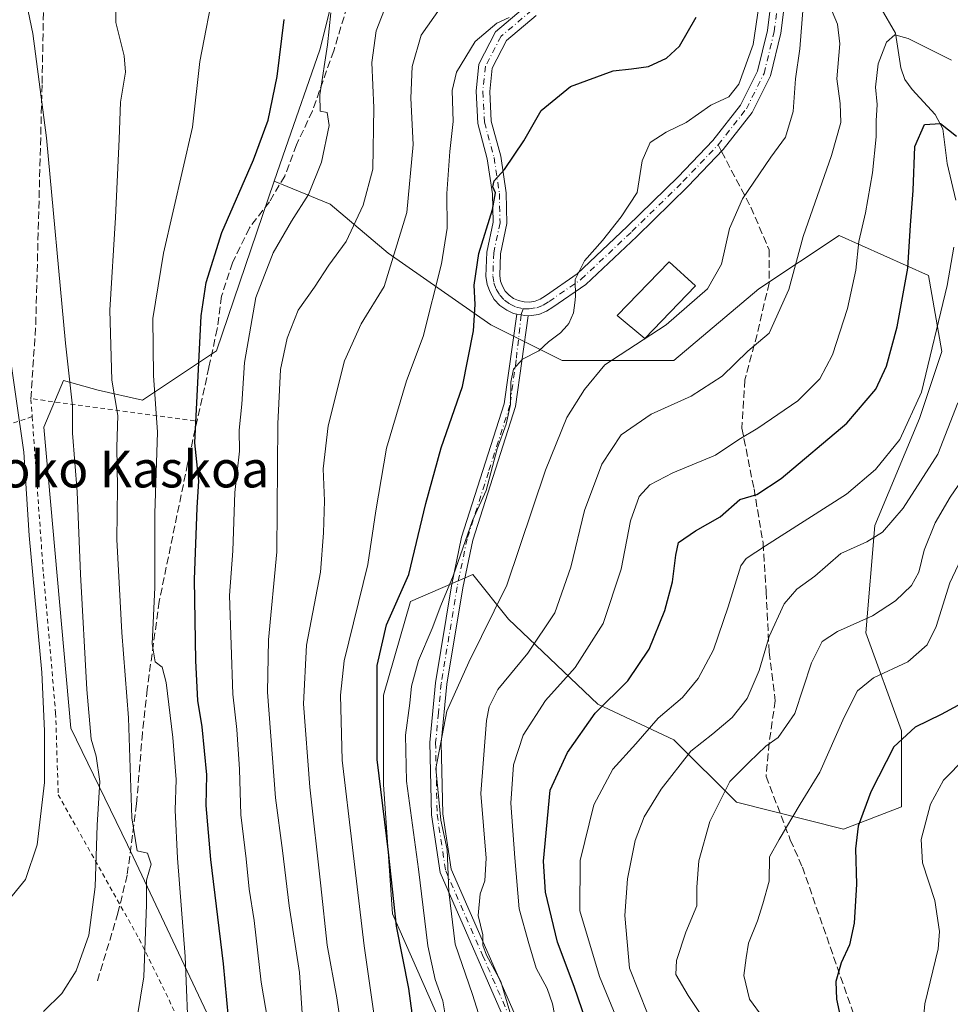
# Model space of a CAD drawing. Units: metres. Extents: x 616851 to 620300, y 4778016 to 4780389.
# Drawn here: x 618699 to 618902, y 4779516 to 4779732 of the extents above; entities that cross this region are included whole.
import ezdxf
from ezdxf.enums import TextEntityAlignment as Align

# ---------------------------------------------------------------- set-up
doc = ezdxf.new("R2010")
doc.units = ezdxf.units.M
doc.header["$MEASUREMENT"] = 0
for name, pattern in [('DGN Style 2', [1.6480167562047852, 0.988810053722871, -0.6592067024819142]), ('DGN Style 3', [2.307223458686699, 1.648016756204785, -0.6592067024819142]), ('DGN Style 4', [2.6384748266838614, 1.318413404963828, -0.6592067024819142, 0.001648016756204785, -0.6592067024819142])]:
    doc.linetypes.add(name, pattern=pattern)
for name, color, linetype, lineweight in [('Alambrada', 7, 'DGN Style 2', 0), ('Arbolado forestal CxS', 92, 'Continuous', 0), ('Camino Cxs', 7, 'Continuous', 0), ('Camino eje', 30, 'DGN Style 4', 13), ('Comarca CxS', 21, 'Continuous', 0), ('Comunidad Autónoma CxS', 142, 'Continuous', 0), ('Corriente natural lineal', 142, 'Continuous', 13), ('Curva de nivel maestra', 30, 'Continuous', 30), ('Curva de nivel normal', 30, 'Continuous', 0), ('Edificación ligera Cxs', 1, 'Continuous', 0), ('Municipio CxS', 4, 'Continuous', 0), ('Muro lineal', 1, 'DGN Style 3', 13), ('Pastizal CxS', 92, 'Continuous', 0), ('Pista pavimentada Cxs', 135, 'Continuous', 0), ('Pista pavimentada eje', 135, 'DGN Style 4', 0), ('Provincia CxS', 1, 'Continuous', 0), ('Senda', 7, 'DGN Style 3', 0), ('Senda no paivmentada conexión', 7, 'DGN Style 3', 0), ('Texto cartográfico', 7, 'Continuous', 0)]:
    doc.layers.add(name, color=color, linetype=linetype, lineweight=lineweight)
doc.styles.add('Style-Arial', font='txt')

msp = doc.modelspace()

# ---------------------------------------------------------------- linework, layer by layer
at = {"layer": 'Alambrada', "color": 7, "linetype": 'DGN Style 2', "lineweight": 0, "extrusion": (0.3939672520473452, 0.1646329980785216, 0.9042597968824784), "elevation": 1031014.991066795, "flags": 128}
msp.add_lwpolyline([(4171500.865782705, -2182526.230576496), (4171519.105033692, -2182491.787260042), (4171515.380178105, -2182490.401489588)], dxfattribs=at)
at = {"layer": 'Alambrada', "color": 7, "linetype": 'DGN Style 2', "lineweight": 0}
for points in [[(618701.5201000003, 4779644.870100001, 419.7783000000054), (618663.8201000001, 4779632.290100001, 435.0331000000006), (618628.0500999996, 4779622.610099999, 429.0959000000003), (618606.7801000001, 4779617.770099999, 416.8706999999995)], [(618701.5201000003, 4779644.870100001, 419.7783000000054), (618703.9801000003, 4779610.5001, 419.4655999999959), (618706.6401000004, 4779580.140100001, 419.6367999999929), (618707.2100999998, 4779562.2501, 418.9272000000055), (618724.9101, 4779530.720100001, 411.1070999999938), (618741.6401000004, 4779496.4301, 402.187699999995), (618756.6700999998, 4779466.360099999, 393.874100000001), (618767.3000999996, 4779440.120100001, 388.5829999999987), (618777.3201000001, 4779414.1601, 382.8874999999971), (618784.1401000004, 4779401.220100001, 379.6343000000052), (618786.3000999996, 4779394.720100001, 381.1693999999989)]]:
    msp.add_polyline3d(points, dxfattribs=at)
at = {"layer": 'Arbolado forestal CxS', "color": 92, "linetype": 'Continuous', "lineweight": 0}
for points in [[(618790.9873000003, 4779511.8123, 372.0440999999992), (618780.2571, 4779536.199100001, 376.9182000000001), (618778.3063000003, 4779564.487700001, 374.8453000000009), (618778.3065, 4779583.996900001, 375.074099999998), (618784.1593000004, 4779604.481899999, 374.8760000000038), (618797.8158999998, 4779610.3347, 369.3006000000024), (618805.6196999997, 4779600.5799, 364.6882999999943), (618825.1290999996, 4779582.0459, 351.4519), (618841.7121000001, 4779574.2423, 342.9766999999993), (618855.3687000005, 4779560.585700001, 334.360400000005), (618878.7802999998, 4779554.7325, 326.8022000000055), (618891.4612999996, 4779559.610099999, 323.4171999999962), (618891.4612999996, 4779576.1931, 326.4397000000026), (618883.6577000003, 4779597.6535, 334.766300000003), (618885.6086999997, 4779621.0645, 341.7439000000013), (618895.3635, 4779644.4759, 345.5026000000071), (618900.2408999996, 4779659.107899999, 344.8554000000004), (618897.3147, 4779675.6907, 348.3107000000018), (618877.8051000005, 4779684.470100001, 357.7057000000059), (618860.2465000004, 4779672.7645, 362.4300999999978), (618841.7122999998, 4779657.1569, 363.3705000000046), (618817.3256999999, 4779657.157099999, 369.2933000000049), (618801.7178999997, 4779664.960899999, 373.4134999999951), (618779.2821000004, 4779680.568499999, 386.7571999999927), (618766.6009000001, 4779691.298699999, 393.5081999999966), (618754.4159000004, 4779696.3409, 398.4924000000028), (618756.8479000004, 4779703.4681, 398.9646999999969), (618764.3909, 4779725.0327, 396.825800000006), (618769.7783000004, 4779746.596899999, 398.145199999999)], [(618769.7783000004, 4779746.596899999, 398.145199999999), (618764.3909, 4779725.0327, 396.825800000006), (618756.8479000004, 4779703.4681, 398.9646999999969), (618754.4159000004, 4779696.3409, 398.4924000000028)], [(618754.4159000004, 4779696.3409, 398.4924000000028), (618766.6009000001, 4779691.298699999, 393.5081999999966), (618779.2821000004, 4779680.568499999, 386.7571999999927), (618801.7178999997, 4779664.960899999, 373.4134999999951), (618817.3256999999, 4779657.157099999, 369.2933000000049), (618841.7122999998, 4779657.1569, 363.3705000000046), (618860.2465000004, 4779672.7645, 362.4300999999978), (618877.8051000005, 4779684.470100001, 357.7057000000059), (618897.3147, 4779675.6907, 348.3107000000018), (618900.2408999996, 4779659.107899999, 344.8554000000004), (618895.3635, 4779644.4759, 345.5026000000071), (618885.6086999997, 4779621.0645, 341.7439000000013), (618883.6577000003, 4779597.6535, 334.766300000003), (618891.4612999996, 4779576.1931, 326.4397000000026), (618891.4612999996, 4779559.610099999, 323.4171999999962), (618878.7802999998, 4779554.7325, 326.8022000000055), (618855.3687000005, 4779560.585700001, 334.360400000005), (618841.7121000001, 4779574.2423, 342.9766999999993), (618825.1290999996, 4779582.0459, 351.4519), (618805.6196999997, 4779600.5799, 364.6882999999943), (618797.8158999998, 4779610.3347, 369.3006000000024), (618784.1593000004, 4779604.481899999, 374.8760000000038), (618778.3065, 4779583.996900001, 375.074099999998), (618778.3063000003, 4779564.487700001, 374.8453000000009), (618780.2571, 4779536.199100001, 376.9182000000001), (618790.9873000003, 4779511.8123, 372.0440999999992)]]:
    msp.add_polyline3d(points, dxfattribs=at)
at = {"layer": 'Camino Cxs', "color": 7, "linetype": 'Continuous', "lineweight": 0}
for points in [[(618806.7801000001, 4779508.360099999, 373.7697000000044), (618790.6501000002, 4779545.2501, 378.6453000000038), (618788.7401000002, 4779557.8301, 378.6312999999937), (618788.4001000002, 4779573.6801, 379.7529000000068), (618789.6501000002, 4779586.710100001, 378.2635000000009), (618793.1300999997, 4779607.890100001, 380.2145000000019), (618795.3400999998, 4779618.5001, 374.4812999999995), (618804.6700999998, 4779647.6501, 381.920299999998), (618807.3800999997, 4779667.2401, 377.5372000000062), (618808.3295, 4779667.0889, 377.3187000000034), (618809.1710999999, 4779666.951900001, 377.1490999999951), (618809.8601000002, 4779666.920100001, 376.9281999999948), (618807.1201, 4779647.090100001, 381.7691999999952), (618797.7701000003, 4779617.860099999, 374.0301999999938), (618795.5900999998, 4779607.4301, 378.9866999999941), (618792.1300999997, 4779586.390100001, 377.6287000000011), (618790.9101, 4779573.590100001, 380.3027000000002), (618791.2401000002, 4779558.050100001, 376.5445999999938), (618793.0800999999, 4779545.950099999, 377.6113999999943), (618809.1201, 4779509.2401, 372.0328000000009)], [(618806.7801000001, 4779508.360099999, 373.7697000000044), (618790.6501000002, 4779545.2501, 378.6453000000038), (618788.7401000002, 4779557.8301, 378.6312999999937), (618788.4001000002, 4779573.6801, 379.7529000000068), (618789.6501000002, 4779586.710100001, 378.2635000000009), (618793.1300999997, 4779607.890100001, 380.2145000000019), (618795.3400999998, 4779618.5001, 374.4812999999995), (618804.6700999998, 4779647.6501, 381.920299999998), (618807.3800999997, 4779667.2401, 377.5372000000062)], [(618809.8601000002, 4779666.920100001, 376.9281999999948), (618807.1201, 4779647.090100001, 381.7691999999952), (618797.7701000003, 4779617.860099999, 374.0301999999938), (618795.5900999998, 4779607.4301, 378.9866999999941), (618792.1300999997, 4779586.390100001, 377.6287000000011), (618790.9101, 4779573.590100001, 380.3027000000002), (618791.2401000002, 4779558.050100001, 376.5445999999938), (618793.0800999999, 4779545.950099999, 377.6113999999943), (618809.1201, 4779509.2401, 372.0328000000009)], [(618809.8601000002, 4779666.920100001, 376.9281999999948), (618809.1710999999, 4779666.951900001, 377.1490999999951), (618808.3295, 4779667.0889, 377.3187000000034), (618807.3800999997, 4779667.2401, 377.5372000000062)]]:
    msp.add_polyline3d(points, dxfattribs=at)
at = {"layer": 'Camino eje', "color": 30, "linetype": 'DGN Style 4', "lineweight": 13}
msp.add_polyline3d([(618808.7569000004, 4779668.462300001, 375.832899999994), (618808.3295, 4779667.0889, 377.3187000000034), (618807.2651000004, 4779657.2851, 384.013300000006), (618805.8951000003, 4779647.370100001, 381.8699999999953), (618801.2200999996, 4779632.755100001, 381.7439000000013), (618796.5551000005, 4779618.1801, 374.4498000000021), (618795.4501, 4779612.8751, 373.9039000000048), (618794.3601000002, 4779607.6601, 379.6101000000053), (618790.8901000004, 4779586.550100001, 377.9548000000068), (618790.2801000001, 4779580.1501, 376.7912999999971), (618789.6551000001, 4779573.6351, 380.022299999997), (618789.9901000002, 4779557.940099999, 377.5853999999963), (618791.8651000002, 4779545.600099999, 378.0761000000057), (618799.9301000005, 4779527.155099999, 367.3165000000009), (618807.9501, 4779508.800100001, 373.2020000000048)], dxfattribs=at)
at = {"layer": 'Comarca CxS', "color": 21, "linetype": 'Continuous', "lineweight": 0}
msp.add_3dface([(620278.930000924, 4778075.349982186), (616890.6400008987, 4778016.389982189), (616850.8700008983, 4780329.979982166), (620238.0400009258, 4780388.929982164)], dxfattribs=at)
at = {"layer": 'Comunidad Autónoma CxS', "color": 142, "linetype": 'Continuous', "lineweight": 0}
msp.add_3dface([(620278.930000924, 4778075.349982186), (616890.6400008987, 4778016.389982189), (616850.8700008983, 4780329.979982166), (620238.0400009258, 4780388.929982164)], dxfattribs=at)
at = {"layer": 'Corriente natural lineal', "color": 142, "linetype": 'Continuous', "lineweight": 13}
msp.add_polyline3d([(618886.9360999997, 4779752.287900001, 363.7396000000008), (618886.7166999998, 4779749.128699999, 362.821100000001), (618885.2222999996, 4779742.8851, 360.7402000000002), (618885.3793000003, 4779738.1679, 358.7228000000032), (618887.0437000003, 4779734.0405, 357.1785999999993), (618890.1388999998, 4779728.651500001, 355.7544999999955), (618891.3025000002, 4779721.126900001, 354.3092999999935), (618892.2015000005, 4779718.5557, 353.5228999999963), (618893.7903000005, 4779716.3851, 352.9103000000032), (618898.8095000006, 4779710.9213, 351.139599999995), (618900.5132999998, 4779707.7985, 350.4036000000052), (618901.4565000003, 4779700.189099999, 348.741599999994), (618903.3448999999, 4779692.142899999, 347.2065000000002)], dxfattribs=at)
at = {"layer": 'Curva de nivel maestra', "color": 30, "linetype": 'Continuous', "lineweight": 30, "flags": 128}
for points, elevation in [([(618744.7699999996, 4779509.540100001), (618743.3399999999, 4779525.290100001), (618740.5499999998, 4779548.0601), (618739.5199999996, 4779559.9101), (618739.7100000001, 4779566.600099999), (618738.6600000003, 4779577.100099999), (618737.7400000002, 4779582.8101), (618737.2599999999, 4779591.530099999), (618736.9800000006, 4779609.2601), (618737.5499999998, 4779624.960100001), (618737.9000000004, 4779630.860099999), (618737.0199999996, 4779639.170100001), (618738.4500000002, 4779666.920100001), (618739.5599999996, 4779674.210100001), (618742.9500000002, 4779685.090100001), (618749.9000000004, 4779701.0001), (618753.0599999996, 4779709.6801), (618755.0300000003, 4779719.1801), (618756.54, 4779731.670100001)], 400), ([(618785.4100000003, 4779508.030099999), (618783.8099999996, 4779519.920100001), (618781.1500000004, 4779533.530099999), (618779.3799999999, 4779549.6801), (618776.8799999999, 4779569.9301), (618776.9199999999, 4779590.4901), (618778.9400000004, 4779599.390100001), (618783.8099999996, 4779610.390100001), (618787.5599999996, 4779625.9001), (618790.8700000001, 4779638.050100001), (618795.5300000003, 4779651.4801), (618797.9400000004, 4779663.640100001), (618798.3200000003, 4779669.390100001), (618798.0599999996, 4779673.630100001), (618799.0899999999, 4779680.520099999), (618802.0599999996, 4779690.100099999), (618802.7400000002, 4779693.780099999), (618802.1799999997, 4779695.0801), (618802.4600000001, 4779696.380100001), (618804.6900000004, 4779698.9001), (618808.9699999997, 4779705.140100001), (618812.6900000004, 4779711.800100001), (618819.1500000004, 4779717.0001), (618828.4800000006, 4779720.440099999), (618832.4800000006, 4779720.850099999), (618836.1900000004, 4779721.390100001), (618840.0800000001, 4779723.170100001), (618842.9400000004, 4779725.850099999), (618846.5899999999, 4779732.1801)], 374.9999999999999), ([(618823.5300000003, 4779509.920100001), (618819.9400000004, 4779520.340100001), (618816.2800000003, 4779530.020099999), (618813.6900000004, 4779540.940099999), (618813.25, 4779547.720100001), (618814.7100000001, 4779563.220100001), (618818.4600000001, 4779571.4901), (618824.5099999999, 4779580.040100001), (618831.6500000004, 4779587.110099999), (618836.3499999996, 4779594.040100001), (618839.7400000002, 4779602.470100001), (618841.4000000004, 4779608.790100001), (618842.1399999997, 4779614.5601), (618842.75, 4779617.350099999), (618846.4500000002, 4779619.890100001), (618851.8099999996, 4779622.970100001), (618856.1399999997, 4779626.7301), (618859.8099999996, 4779627.8301), (618865.1399999997, 4779631.340100001), (618879.4699999997, 4779643.460100001), (618885.8700000001, 4779650.860099999), (618888.1900000004, 4779655.890100001), (618890.4800000006, 4779664.520099999), (618892.7999999998, 4779677.340100001), (618893.4199999999, 4779686.7401), (618894.0199999996, 4779694.2601), (618894.3499999996, 4779703.9001), (618896.4400000004, 4779708.6801), (618899.9699999997, 4779708.960100001), (618903.4500000002, 4779706.140100001)], 350), ([(618906.4699999997, 4779583.1801), (618900.1200000001, 4779579.7401), (618894.4000000004, 4779577.040100001), (618889.79, 4779572.6801), (618884.7199999997, 4779562.890100001), (618881.9600000001, 4779555.340100001), (618881.3700000001, 4779550.4001), (618881.6200000001, 4779542.6801), (618881.1299999999, 4779534.190099999), (618880.1100000005, 4779529.420100001), (618878.29, 4779525.530099999), (618877.0899999999, 4779521.4301), (618877.2599999999, 4779517.550100001), (618878.4000000004, 4779512.140100001)], 325)]:
    msp.add_lwpolyline(points, dxfattribs=dict(at, elevation=elevation))
at = {"layer": 'Curva de nivel normal', "color": 30, "linetype": 'Continuous', "lineweight": 0, "flags": 128}
for points, elevation in [([(618735.7400000002, 4779507.07), (618734.9699999997, 4779526.869999999), (618733.2800000003, 4779548.380000001), (618732.7599999999, 4779558.880000001), (618732.9699999997, 4779565.59), (618732.2800000003, 4779574.75), (618730.7999999998, 4779586.74), (618729.8899999997, 4779590.109999999), (618728.3799999999, 4779591.279999999), (618727.7699999996, 4779595.180000001), (618728.3200000003, 4779607.5), (618728.2999999998, 4779623.710000001), (618728.9000000004, 4779641.49), (618728.0099999999, 4779653.859999999), (618727.8799999999, 4779666.300000001), (618730.2000000002, 4779680.619999999), (618736.5099999999, 4779708.140000001), (618738.1200000001, 4779722.460000001), (618741.4400000004, 4779739.460000001), (618746.7800000003, 4779755.699999999), (618753.8600000005, 4779771.180000001), (618757.6399999997, 4779779.17), (618759.0199999996, 4779786.17), (618760.0727000004, 4779791.1273)], 405), ([(618703.9600000001, 4779514.9), (618707.9900000002, 4779518.779999999), (618711.1500000004, 4779523.779999999), (618713.9100000003, 4779531.539999999), (618715.29, 4779542.109999999), (618715.75, 4779555.57), (618716.29, 4779565.109999999), (618715.4900000002, 4779570.66), (618714.4400000004, 4779574.350000001), (618713.4500000002, 4779585.24), (618712.0599999996, 4779610.439999999), (618711.3300000001, 4779628.430000001), (618710.2999999998, 4779641.25), (618710.3099999996, 4779647.15), (618708.8200000003, 4779660.92), (618704.6500000004, 4779705.77), (618701.6399999997, 4779728.58), (618698.9000000004, 4779741.930000001), (618696.7800000003, 4779755.51)], 415), ([(618723.8200000003, 4779509.560000001), (618725.9000000004, 4779522.42), (618726.4900000002, 4779538.210000001), (618726.5, 4779543.539999999), (618727.4900000002, 4779547.029999999), (618726.7400000002, 4779549.49), (618724.4400000004, 4779549.99), (618723.2800000003, 4779557.199999999), (618722.5899999999, 4779579.02), (618721.1200000001, 4779597.710000001), (618720.0499999998, 4779618.050000001), (618720.1900000004, 4779629.380000001), (618720, 4779638.220000001), (618720.2300000006, 4779645.119999999), (618718.9400000004, 4779652.850000001), (618718.5, 4779668.100000001), (618719.7000000002, 4779688.4), (618720.5499999998, 4779705.529999999), (618720.7800000003, 4779713.609999999), (618721.9100000003, 4779720.180000001), (618721.6200000001, 4779723.720000001), (618719.8200000003, 4779730.99), (618719.5999999996, 4779747.470000001)], 410), ([(618820.0565, 4779669.754699999), (618820.2000000002, 4779671.109999999), (618820.1600000003, 4779674.83), (618822.2100000001, 4779678.91), (618826.1399999997, 4779683.380000001), (618830.2000000002, 4779688.51), (618833.7000000002, 4779693.84), (618834.79, 4779700.76), (618836.5099999999, 4779704.800000001), (618840, 4779707.039999999), (618844.4400000004, 4779709.15), (618849.8099999996, 4779712.939999999), (618853.7100000001, 4779714.720000001), (618855.9400000004, 4779717.539999999), (618859.04, 4779726.180000001), (618861.2000000002, 4779741.039999999)], 370), ([(618760.9000000004, 4779508.880000001), (618759.8899999997, 4779523.4), (618757.6399999997, 4779537.970000001), (618756.1900000004, 4779550.07), (618754.6699999999, 4779561.539999999), (618752.9199999999, 4779584.619999999), (618753.1299999999, 4779596.109999999), (618754.9600000001, 4779615.33), (618755.1600000003, 4779643.289999999), (618755.7400000002, 4779655.15), (618757.2300000006, 4779662.02), (618759.6600000003, 4779668.16), (618763.1900000004, 4779673.189999999), (618766.3600000005, 4779677.939999999), (618770.1500000004, 4779683.140000001), (618773.8399999999, 4779691.100000001), (618775.9199999999, 4779698.960000001), (618776.1900000004, 4779712.34), (618775.75, 4779722.230000001), (618776.6500000004, 4779729.180000001), (618779.0300000003, 4779735.180000001)], 390), ([(618753.0099999999, 4779512.75), (618751.5199999996, 4779521.310000001), (618750.0199999996, 4779534.730000001), (618748.9299999997, 4779541.57), (618748.2800000003, 4779548.230000001), (618747.1399999997, 4779557.850000001), (618746.7999999998, 4779567.82), (618746.2199999997, 4779576.49), (618745.3300000001, 4779584.189999999), (618744.6100000005, 4779605.779999999), (618745.3799999999, 4779615.529999999), (618745.7999999998, 4779628.300000001), (618746.8499999996, 4779637.33), (618746.75, 4779641.890000001), (618747.3300000001, 4779647.57), (618747.9199999999, 4779656.710000001), (618750.3799999999, 4779670.9), (618754.1600000003, 4779680.66), (618758.1500000004, 4779687.59), (618761.9199999999, 4779693.4), (618764.7599999999, 4779700.460000001), (618766.4000000004, 4779708.52), (618765.9400000004, 4779711.34), (618764.4500000002, 4779711.609999999), (618764.3600000005, 4779715.220000001), (618766.0199999996, 4779726.100000001), (618766.7800000003, 4779733.140000001)], 395), ([(618770.2100000001, 4779503.439999999), (618768.1100000005, 4779517.880000001), (618766, 4779529.34), (618764.5700000003, 4779542.359999999), (618762.1699999999, 4779563.880000001), (618760.8300000001, 4779582.109999999), (618761.4699999997, 4779594.939999999), (618764.5, 4779610.869999999), (618765.1699999999, 4779619.439999999), (618765.3700000001, 4779626.49), (618765.0700000003, 4779633.430000001), (618766.2199999997, 4779642.83), (618769.7599999999, 4779657.07), (618773.4000000004, 4779665.16), (618778.4000000004, 4779673.34), (618783.3399999999, 4779689.449999999), (618784.7800000003, 4779704.32), (618784.2699999996, 4779714.460000001), (618784.5199999996, 4779721.380000001), (618786.5, 4779728.210000001), (618790.6900000004, 4779734.140000001)], 385), ([(618801.6200000001, 4779506.119999999), (618797.7300000006, 4779518.550000001), (618793.9199999999, 4779529.58), (618792.5499999998, 4779541.029999999), (618792.1600000003, 4779550.25), (618790.8099999996, 4779556.66), (618789.7000000002, 4779568), (618792.1100000005, 4779580.480000001), (618796.9299999997, 4779591.189999999), (618805.2000000002, 4779608.029999999), (618813.6699999999, 4779633.15), (618818.3399999999, 4779644.680000001), (618822.1699999999, 4779650.810000001), (618826.6399999997, 4779656.189999999), (618840.0199999996, 4779664.92), (618849.04, 4779672.779999999), (618852.0899999999, 4779678.199999999), (618853.8600000005, 4779686), (618856.6900000004, 4779692.480000001), (618862.9199999999, 4779701.539999999), (618866.1100000005, 4779705.939999999), (618867.7999999998, 4779711.529999999), (618868.3200000003, 4779718.689999999), (618869.2400000002, 4779725.279999999), (618869.9800000006, 4779734.51)], 365), ([(618876.3200000003, 4779733.439999999), (618877.5, 4779730.600000001), (618877.9900000002, 4779726.359999999), (618877.3099999996, 4779718.66), (618878.04, 4779713.289999999), (618878.1900000004, 4779709.180000001), (618876.1600000003, 4779701.939999999), (618869.9400000004, 4779684.210000001), (618866.8399999999, 4779672.65), (618862.5099999999, 4779663.140000001), (618857.8700000001, 4779659.15), (618852.25, 4779653.689999999), (618845.5, 4779649.32), (618836.7400000002, 4779645.4), (618830.1699999999, 4779640.9), (618825.9699999997, 4779634.480000001), (618822.1699999999, 4779624.369999999), (618819.2199999997, 4779611.939999999), (618815.6799999997, 4779601.980000001), (618809.8200000003, 4779593.16), (618803.2800000003, 4779585.25), (618801.3300000001, 4779581.460000001), (618800.7800000003, 4779578.49), (618799.5599999996, 4779562.480000001), (618800.6900000004, 4779548.359999999), (618800.4199999999, 4779543.390000001), (618799.3600000005, 4779540.609999999), (618798.9800000006, 4779535.82), (618799.9800000006, 4779531.609999999), (618799.9600000001, 4779529.359999999), (618800.8099999996, 4779527.17), (618803.9000000004, 4779521.439999999), (618805.8799999999, 4779514.83)], 360), ([(618778.5099999999, 4779498.07), (618774.0800000001, 4779529.24), (618771.4800000006, 4779550.74), (618769.25, 4779569.789999999), (618768.8899999997, 4779583.99), (618769.6600000003, 4779591.529999999), (618774.8600000005, 4779612.529999999), (618776.5700000003, 4779624.25), (618778.9600000001, 4779638), (618783.3300000001, 4779652.699999999), (618786.9299999997, 4779662.380000001), (618790.9699999997, 4779678.289999999), (618792.1900000004, 4779686.02), (618792.0899999999, 4779693.66), (618792.7400000002, 4779702.82), (618793.4699999997, 4779709.34), (618793.3099999996, 4779716.109999999), (618794.2300000006, 4779720.180000001), (618798.3300000001, 4779726.850000001), (618803.0599999996, 4779730.850000001), (618805.7100000001, 4779732.109999999)], 380), ([(618816.7300000006, 4779508.630000001), (618815.1699999999, 4779516.560000001), (618814, 4779519.890000001), (618811.6200000001, 4779524.350000001), (618810, 4779529.730000001), (618807.9100000003, 4779537.300000001), (618807, 4779548.470000001), (618806.1100000005, 4779560.380000001), (618806.7000000002, 4779568.800000001), (618808.7699999996, 4779575.26), (618813.6600000003, 4779582.850000001), (618820.1299999999, 4779590.060000001), (618826.2999999998, 4779599.66), (618830.2199999997, 4779611.5), (618832.2400000002, 4779622.060000001), (618834.1600000003, 4779627.380000001), (618836.4800000006, 4779629.930000001), (618841.4800000006, 4779632.619999999), (618850.8099999996, 4779636.430000001), (618855.8799999999, 4779639.859999999), (618860.0800000001, 4779642.34), (618868.8300000001, 4779648.32), (618873.6200000001, 4779653.100000001), (618876.4000000004, 4779658.380000001), (618879.6500000004, 4779668.49), (618881.4600000001, 4779676.859999999), (618882.1399999997, 4779683.109999999), (618883.6100000005, 4779689.369999999), (618885.0800000001, 4779698.119999999), (618885.9400000004, 4779706.02), (618885.9100000003, 4779709.51), (618886.1600000003, 4779713.07), (618885.7400000002, 4779716.859999999), (618886.3600000005, 4779721.949999999), (618888.1399999997, 4779726.689999999), (618889.9900000002, 4779728.33), (618892.9100000003, 4779727.52), (618902.4000000004, 4779722.779999999)], 355), ([(618695.8700000001, 4779538.539999999), (618700.0800000001, 4779543.699999999), (618702.5999999996, 4779551.310000001), (618704.2100000001, 4779564.92), (618704.1799999997, 4779576.220000001), (618703.5999999996, 4779588.980000001), (618700.8499999996, 4779618.9), (618699.7300000006, 4779637.100000001), (618692.4800000006, 4779686.76)], 420), ([(618902.8600000005, 4779681.880000001), (618901.4400000004, 4779673.52), (618895.8399999999, 4779650.189999999), (618891.0999999996, 4779639.880000001), (618885.7599999999, 4779633.300000001), (618879.4299999997, 4779627.890000001), (618861.7400000002, 4779616.630000001), (618857.5099999999, 4779613.84), (618856.3499999996, 4779612.24), (618853.5499999998, 4779603.289999999), (618850.3600000005, 4779593.869999999), (618847.0599999996, 4779587.609999999), (618843.5800000001, 4779583.49), (618838.25, 4779578.939999999), (618833.4100000003, 4779573.359999999), (618828.3799999999, 4779567.850000001), (618824.2000000002, 4779560.029999999), (618821.2300000006, 4779547.880000001), (618821.2000000002, 4779536.880000001), (618825.4699999997, 4779522.539999999), (618834.6299999999, 4779500.210000001)], 345), ([(618818.3925000001, 4779664.7817), (618818.7599999999, 4779665.189999999), (618819.8200000003, 4779667.52), (618820.0565, 4779669.754699999)], 370), ([(618793.5800000001, 4779503.210000001), (618791.2199999997, 4779517.210000001), (618789.5599999996, 4779521.880000001), (618787.9900000002, 4779529.220000001), (618785.9100000003, 4779545.980000001), (618783.2999999998, 4779565.230000001), (618783.0499999998, 4779575.289999999), (618784.0199999996, 4779582.220000001), (618784.3899999997, 4779585.970000001), (618785.8899999997, 4779591.560000001), (618788.9299999997, 4779598.600000001), (618790.7699999996, 4779603.609999999), (618793.4900000002, 4779610.08), (618797.7400000002, 4779622.189999999), (618800.7300000006, 4779628.74), (618803.1100000005, 4779637.859999999), (618805.0499999998, 4779643.199999999), (618806.0199999996, 4779647.550000001), (618806.1100000005, 4779652.42), (618806.7100000001, 4779655.220000001), (618808.6500000004, 4779657.42), (618812.2000000002, 4779659.25), (618814.3200000003, 4779661.189999999), (618816.9600000001, 4779663.189999999), (618818.3925000001, 4779664.7817)], 370), ([(618835.9800000006, 4779514.460000001), (618831.9900000002, 4779524.33), (618830.9699999997, 4779535.880000001), (618831.5599999996, 4779543.880000001), (618833.2400000002, 4779552.210000001), (618835.2400000002, 4779557.430000001), (618838.9500000002, 4779563.42), (618845.4500000002, 4779571.76), (618850.2300000006, 4779575.57), (618854.4600000001, 4779579.15), (618857.7300000006, 4779583.289999999), (618860.3399999999, 4779589.390000001), (618862.54, 4779596.84), (618865.8300000001, 4779603.949999999), (618868.5800000001, 4779607.17), (618872.5, 4779610.01), (618878.2000000002, 4779614.980000001), (618883.8499999996, 4779617.51), (618887.29, 4779619.59), (618891.7999999998, 4779624.9), (618899.3799999999, 4779636.65), (618903.79, 4779647.890000001)], 340), ([(618853.0800000001, 4779505.99), (618844.8399999999, 4779518.4), (618842.1799999997, 4779522.949999999), (618842.3099999996, 4779526.039999999), (618844.3099999996, 4779532.17), (618846.7000000002, 4779537.960000001), (618846.7599999999, 4779542.060000001), (618847.1399999997, 4779547.789999999), (618849.5800000001, 4779556.4), (618853.9699999997, 4779565.100000001), (618858.1399999997, 4779569.350000001), (618861.8099999996, 4779572.869999999), (618864.4699999997, 4779574.75), (618868.1299999999, 4779579.99), (618871.7599999999, 4779591.09), (618874.1299999999, 4779595.699999999), (618877.4699999997, 4779597.92), (618885.1399999997, 4779601.369999999), (618890.1399999997, 4779604.58), (618893.6600000003, 4779607.99), (618895.2100000001, 4779610.850000001), (618896.4199999999, 4779615.720000001), (618898.7999999998, 4779621.65), (618902.0999999996, 4779627.300000001), (618906.5199999996, 4779633.76)], 335), ([(618861.2000000002, 4779513.470000001), (618858.25, 4779517.58), (618857.0099999999, 4779522.77), (618857.4800000006, 4779526.57), (618858.0300000003, 4779529.800000001), (618860, 4779534.67), (618861.1699999999, 4779538.369999999), (618862.5599999996, 4779543.380000001), (618862.6299999999, 4779548.680000001), (618864.7199999997, 4779552.460000001), (618869.29, 4779560.17), (618873.6100000005, 4779567.199999999), (618878.9000000004, 4779579.199999999), (618881.8200000003, 4779584.939999999), (618885.3600000005, 4779587.810000001), (618892.8099999996, 4779591.27), (618897.0899999999, 4779594.980000001), (618898.9900000002, 4779598.99), (618902.0199999996, 4779608.58), (618908.1399999997, 4779621.49)], 330.0000000000001), ([(618959.8499999996, 4779511.210000001), (618952.9800000006, 4779517.779999999), (618945.9299999997, 4779526.42), (618938.7999999998, 4779533.92), (618933.9900000002, 4779537.9), (618928.25, 4779543.980000001), (618918.9600000001, 4779555.060000001), (618913.3700000001, 4779560.699999999), (618913.5300000003, 4779563.99), (618911.9400000004, 4779568.550000001), (618910.0800000001, 4779570.890000001), (618908.1399999997, 4779571.640000001), (618905.4400000004, 4779570.289999999), (618900.6399999997, 4779565.42), (618897.7599999999, 4779560.17), (618895.7400000002, 4779552.42), (618896.0099999999, 4779547.380000001), (618898.7599999999, 4779539.09), (618899.7300000006, 4779532.34), (618899.4600000001, 4779528.539999999), (618896.5599999996, 4779516.52), (618895.8799999999, 4779509.350000001)], 320)]:
    msp.add_lwpolyline(points, dxfattribs=dict(at, elevation=elevation))
at = {"layer": 'Edificación ligera Cxs', "color": 1, "linetype": 'Continuous', "lineweight": 0}
msp.add_polyline3d([(618846.4101, 4779673.4845, 375.6431000000011), (618835.3901000004, 4779661.944499999, 386.6208000000042), (618829.3400999998, 4779666.944499999, 387.3258999999962), (618840.7100999998, 4779678.674500001, 367.9008000000031), (618846.4101, 4779673.4845, 375.6431000000011)], dxfattribs=at)
msp.add_3dface([(618846.4101, 4779673.4845, 387.3258999999962), (618835.3901000004, 4779661.944499999, 387.3258999999962), (618829.3400999998, 4779666.944499999, 387.3258999999962), (618840.7100999998, 4779678.674500001, 387.3258999999962)], dxfattribs=at)
at = {"layer": 'Municipio CxS', "color": 4, "linetype": 'Continuous', "lineweight": 0}
msp.add_3dface([(620278.930000924, 4778075.349982186), (616890.6400008987, 4778016.389982189), (616850.8700008983, 4780329.979982166), (620238.0400009258, 4780388.929982164)], dxfattribs=at)
at = {"layer": 'Muro lineal', "color": 1, "linetype": 'DGN Style 3', "lineweight": 13}
msp.add_polyline3d([(618701.2401000002, 4779648.790100001, 419.186600000001), (618702.3000999996, 4779665.0101, 417.7611999999936), (618703.6901000004, 4779717.700099999, 414.9772999999986), (618704.4001000002, 4779755.0601, 413.7464000000036), (618704.2301000003, 4779763.600099999, 413.5580000000046), (618705.5100999996, 4779774.5101, 412.3956000000035), (618710.6201, 4779798.470100001, 409.6037000000069), (618712.1401000004, 4779807.970100001, 406.8506999999955), (618714.2401000002, 4779812.6501, 405.7404999999999), (618717.8501000004, 4779814.040100001, 405.9256000000024), (618719.6401000004, 4779814.0001, 406.3371999999945), (618722.9700999996, 4779813.940099999, 407.4155000000028), (618739.1001000004, 4779808.340100001, 415.4073999999964), (618751.1901000004, 4779804.280099999, 407.2547999999952)], dxfattribs=at)
at = {"layer": 'Pastizal CxS', "color": 92, "linetype": 'Continuous', "lineweight": 0}
for points in [[(618769.7783000004, 4779746.596899999, 398.145199999999), (618764.3909, 4779725.0327, 396.825800000006), (618756.8479000004, 4779703.4681, 398.9646999999969), (618754.4159000004, 4779696.3409, 398.4924000000028), (618741.7625000002, 4779659.2609, 398.325800000006), (618725.6003000002, 4779648.478900001, 407.3160999999964), (618715.9023000002, 4779650.6359, 412.5945000000065), (618708.3601000002, 4779652.7919, 415.9937000000064), (618704.0500999996, 4779642.548699999, 419.0093000000052), (618709.9760999996, 4779576.7777, 418.7067999999999), (618722.3573000003, 4779551.2817, 411.9391999999934), (618755.2213000003, 4779481.736300001, 396.0681999999942)], [(618769.7783000004, 4779746.596899999, 398.145199999999), (618764.3909, 4779725.0327, 396.825800000006), (618756.8479000004, 4779703.4681, 398.9646999999969), (618754.4159000004, 4779696.3409, 398.4924000000028)], [(618755.2213000003, 4779481.736300001, 396.0681999999942), (618722.3573000003, 4779551.2817, 411.9391999999934), (618709.9760999996, 4779576.7777, 418.7067999999999), (618704.0500999996, 4779642.548699999, 419.0093000000052), (618708.3601000002, 4779652.7919, 415.9937000000064), (618715.9023000002, 4779650.6359, 412.5945000000065), (618725.6003000002, 4779648.478900001, 407.3160999999964), (618741.7625000002, 4779659.2609, 398.325800000006), (618754.4159000004, 4779696.3409, 398.4924000000028), (618766.6009000001, 4779691.298699999, 393.5081999999966), (618779.2821000004, 4779680.568499999, 386.7571999999927), (618801.7178999997, 4779664.960899999, 373.4134999999951), (618817.3256999999, 4779657.157099999, 369.2933000000049), (618841.7122999998, 4779657.1569, 363.3705000000046), (618860.2465000004, 4779672.7645, 362.4300999999978), (618877.8051000005, 4779684.470100001, 357.7057000000059), (618897.3147, 4779675.6907, 348.3107000000018), (618900.2408999996, 4779659.107899999, 344.8554000000004), (618895.3635, 4779644.4759, 345.5026000000071), (618885.6086999997, 4779621.0645, 341.7439000000013), (618883.6577000003, 4779597.6535, 334.766300000003), (618891.4612999996, 4779576.1931, 326.4397000000026), (618891.4612999996, 4779559.610099999, 323.4171999999962), (618878.7802999998, 4779554.7325, 326.8022000000055), (618855.3687000005, 4779560.585700001, 334.360400000005), (618841.7121000001, 4779574.2423, 342.9766999999993), (618825.1290999996, 4779582.0459, 351.4519), (618805.6196999997, 4779600.5799, 364.6882999999943), (618797.8158999998, 4779610.3347, 369.3006000000024), (618784.1593000004, 4779604.481899999, 374.8760000000038), (618778.3065, 4779583.996900001, 375.074099999998), (618778.3063000003, 4779564.487700001, 374.8453000000009), (618780.2571, 4779536.199100001, 376.9182000000001), (618790.9873000003, 4779511.8123, 372.0440999999992)], [(618754.4159000004, 4779696.3409, 398.4924000000028), (618741.7625000002, 4779659.2609, 398.325800000006), (618725.6003000002, 4779648.478900001, 407.3160999999964), (618715.9023000002, 4779650.6359, 412.5945000000065), (618708.3601000002, 4779652.7919, 415.9937000000064), (618704.0500999996, 4779642.548699999, 419.0093000000052), (618709.9760999996, 4779576.7777, 418.7067999999999), (618722.3573000003, 4779551.2817, 411.9391999999934), (618755.2213000003, 4779481.736300001, 396.0681999999942), (618778.3872999996, 4779425.130100001, 383.9431000000041), (618794.1562999999, 4779392.264900001, 375.8130999999994)], [(618754.4159000004, 4779696.3409, 398.4924000000028), (618766.6009000001, 4779691.298699999, 393.5081999999966), (618779.2821000004, 4779680.568499999, 386.7571999999927), (618801.7178999997, 4779664.960899999, 373.4134999999951), (618817.3256999999, 4779657.157099999, 369.2933000000049), (618841.7122999998, 4779657.1569, 363.3705000000046), (618860.2465000004, 4779672.7645, 362.4300999999978), (618877.8051000005, 4779684.470100001, 357.7057000000059), (618897.3147, 4779675.6907, 348.3107000000018), (618900.2408999996, 4779659.107899999, 344.8554000000004), (618895.3635, 4779644.4759, 345.5026000000071), (618885.6086999997, 4779621.0645, 341.7439000000013), (618883.6577000003, 4779597.6535, 334.766300000003), (618891.4612999996, 4779576.1931, 326.4397000000026), (618891.4612999996, 4779559.610099999, 323.4171999999962), (618878.7802999998, 4779554.7325, 326.8022000000055), (618855.3687000005, 4779560.585700001, 334.360400000005), (618841.7121000001, 4779574.2423, 342.9766999999993), (618825.1290999996, 4779582.0459, 351.4519), (618805.6196999997, 4779600.5799, 364.6882999999943), (618797.8158999998, 4779610.3347, 369.3006000000024), (618784.1593000004, 4779604.481899999, 374.8760000000038), (618778.3065, 4779583.996900001, 375.074099999998), (618778.3063000003, 4779564.487700001, 374.8453000000009), (618780.2571, 4779536.199100001, 376.9182000000001), (618790.9873000003, 4779511.8123, 372.0440999999992)]]:
    msp.add_polyline3d(points, dxfattribs=at)
at = {"layer": 'Pista pavimentada Cxs', "color": 135, "linetype": 'Continuous', "lineweight": 0}
for points in [[(618866.3400999998, 4779738.520099999, 383.2296000000061), (618865.1201, 4779728.700099999, 380.5567000000011), (618862.8400999998, 4779719.340100001, 378.0668000000005), (618858.8300999999, 4779711.3301, 382.6263000000035), (618852.5201000003, 4779703.2601, 380.7280000000028), (618844.7701000003, 4779695.1801, 379.7498999999953), (618833.6001000004, 4779684.2401, 377.7244000000064), (618822.4600999998, 4779673.7501, 382.1725000000006), (618815.3000999996, 4779668.790100001, 379.8502000000008), (618813.8800999997, 4779667.880100001, 378.2826999999961), (618812.2001, 4779667.220100001, 375.9367000000057), (618810.5601000005, 4779666.933300001, 376.6671000000061), (618809.8601000002, 4779666.920100001, 376.9281999999948), (618809.1710999999, 4779666.951900001, 377.1490999999951), (618808.3295, 4779667.0889, 377.3187000000034), (618807.3800999997, 4779667.2401, 377.5372000000062), (618806.7024999997, 4779667.4199, 377.8984000000055), (618805.1901000004, 4779668.110099999, 378.2847000000039), (618803.7200999996, 4779669.170100001, 377.9566999999952), (618802.4901000002, 4779670.5001, 376.8439000000071), (618801.5500999996, 4779672.050100001, 375.3120000000054), (618800.9301000005, 4779673.7501, 376.777900000001), (618800.6601, 4779675.530099999, 379.107999999993), (618800.8701, 4779680.840100001, 384.161500000002), (618802.2301000003, 4779687.360099999, 387.3245000000024), (618802.1001000004, 4779693.540100001, 387.0822000000044), (618800.9501, 4779701.1801, 390.1450999999943), (618798.8501000004, 4779708.960100001, 396.3421999999992), (618798.4901000002, 4779715.9801, 399.6579000000056), (618799.1201, 4779721.920100001, 399.5819999999949), (618802.7701000003, 4779728.950099999, 400.5439000000042), (618809.7301000003, 4779734.8301, 397.6493999999948)], [(618811.6501000002, 4779732.530099999, 395.7157000000007), (618805.1601, 4779727.040100001, 395.7550999999949), (618802.0500999996, 4779721.040100001, 396.0924999999988), (618801.5000999998, 4779715.890100001, 395.9458000000013), (618801.8300999999, 4779709.4301, 394.0054999999993), (618803.8901000004, 4779701.800100001, 387.9851999999955), (618805.0900999998, 4779693.790100001, 383.6103000000003), (618805.2401000002, 4779687.090100001, 384.2943999999989), (618803.8601000002, 4779680.470100001, 381.2495000000054), (618803.6700999998, 4779675.700099999, 376.3510999999999), (618803.8501000004, 4779674.4901, 375.0841999999975), (618804.2600999996, 4779673.350099999, 373.8264000000054), (618804.8901000004, 4779672.3201, 373.1034999999974), (618805.7200999996, 4779671.4301, 373.8221000000049), (618806.7001, 4779670.720100001, 374.1333000000013), (618807.8000999996, 4779670.220100001, 374.1830999999947), (618808.9801000003, 4779669.950099999, 374.300900000002), (618810.1901000004, 4779669.9101, 374.1634999999951), (618811.3800999997, 4779670.120100001, 373.8108999999968), (618812.5100999996, 4779670.5601, 373.3307999999961), (618813.6401000004, 4779671.290100001, 374.0890999999974), (618820.5701000001, 4779676.090100001, 379.3407000000007), (618831.5301000001, 4779686.4101, 384.7532000000065), (618842.6401000004, 4779697.290100001, 381.2027999999991), (618850.2500999998, 4779705.2301, 384.5964999999997), (618856.2901, 4779712.940099999, 384.7161999999953), (618860.0000999998, 4779720.380100001, 379.1189000000013), (618862.1601, 4779729.2401, 379.3975999999966), (618863.3501000004, 4779738.800100001, 383.3463999999949)], [(618811.6501000002, 4779732.530099999, 395.7157000000007), (618805.1601, 4779727.040100001, 395.7550999999949), (618802.0500999996, 4779721.040100001, 396.0924999999988), (618801.5000999998, 4779715.890100001, 395.9458000000013), (618801.8300999999, 4779709.4301, 394.0054999999993), (618803.8901000004, 4779701.800100001, 387.9851999999955), (618805.0900999998, 4779693.790100001, 383.6103000000003), (618805.2401000002, 4779687.090100001, 384.2943999999989), (618803.8601000002, 4779680.470100001, 381.2495000000054), (618803.6700999998, 4779675.700099999, 376.3510999999999), (618803.8501000004, 4779674.4901, 375.0841999999975), (618804.2600999996, 4779673.350099999, 373.8264000000054), (618804.8901000004, 4779672.3201, 373.1034999999974), (618805.7200999996, 4779671.4301, 373.8221000000049), (618806.7001, 4779670.720100001, 374.1333000000013), (618807.8000999996, 4779670.220100001, 374.1830999999947), (618808.9801000003, 4779669.950099999, 374.300900000002), (618810.1901000004, 4779669.9101, 374.1634999999951), (618811.3800999997, 4779670.120100001, 373.8108999999968), (618812.5100999996, 4779670.5601, 373.3307999999961), (618813.6401000004, 4779671.290100001, 374.0890999999974), (618820.5701000001, 4779676.090100001, 379.3407000000007), (618831.5301000001, 4779686.4101, 384.7532000000065), (618842.6401000004, 4779697.290100001, 381.2027999999991), (618850.2500999998, 4779705.2301, 384.5964999999997), (618856.2901, 4779712.940099999, 384.7161999999953), (618860.0000999998, 4779720.380100001, 379.1189000000013), (618862.1601, 4779729.2401, 379.3975999999966), (618863.3501000004, 4779738.800100001, 383.3463999999949)], [(618866.3400999998, 4779738.520099999, 383.2296000000061), (618865.1201, 4779728.700099999, 380.5567000000011), (618862.8400999998, 4779719.340100001, 378.0668000000005), (618858.8300999999, 4779711.3301, 382.6263000000035), (618852.5201000003, 4779703.2601, 380.7280000000028), (618844.7701000003, 4779695.1801, 379.7498999999953), (618833.6001000004, 4779684.2401, 377.7244000000064), (618822.4600999998, 4779673.7501, 382.1725000000006), (618815.3000999996, 4779668.790100001, 379.8502000000008), (618813.8800999997, 4779667.880100001, 378.2826999999961), (618812.2001, 4779667.220100001, 375.9367000000057), (618810.5601000005, 4779666.933300001, 376.6671000000061), (618809.8601000002, 4779666.920100001, 376.9281999999948)], [(618807.3800999997, 4779667.2401, 377.5372000000062), (618806.7024999997, 4779667.4199, 377.8984000000055), (618805.1901000004, 4779668.110099999, 378.2847000000039), (618803.7200999996, 4779669.170100001, 377.9566999999952), (618802.4901000002, 4779670.5001, 376.8439000000071), (618801.5500999996, 4779672.050100001, 375.3120000000054), (618800.9301000005, 4779673.7501, 376.777900000001), (618800.6601, 4779675.530099999, 379.107999999993), (618800.8701, 4779680.840100001, 384.161500000002), (618802.2301000003, 4779687.360099999, 387.3245000000024), (618802.1001000004, 4779693.540100001, 387.0822000000044), (618800.9501, 4779701.1801, 390.1450999999943), (618798.8501000004, 4779708.960100001, 396.3421999999992), (618798.4901000002, 4779715.9801, 399.6579000000056), (618799.1201, 4779721.920100001, 399.5819999999949), (618802.7701000003, 4779728.950099999, 400.5439000000042), (618809.7301000003, 4779734.8301, 397.6493999999948)], [(618809.8601000002, 4779666.920100001, 376.9281999999948), (618809.1710999999, 4779666.951900001, 377.1490999999951), (618808.3295, 4779667.0889, 377.3187000000034), (618807.3800999997, 4779667.2401, 377.5372000000062)]]:
    msp.add_polyline3d(points, dxfattribs=at)
at = {"layer": 'Pista pavimentada eje', "color": 135, "linetype": 'DGN Style 4', "lineweight": 0}
for points in [[(618808.7569000004, 4779668.462300001, 375.832899999994), (618809.3221000005, 4779668.437899999, 375.7244999999967), (618810.0965, 4779668.414100001, 375.5642999999982), (618811.7901, 4779668.670299999, 374.9519), (618813.1955000004, 4779669.219900001, 375.5648999999976), (618814.4710999997, 4779670.040899999, 376.6958000000013), (618821.4241000004, 4779674.856899999, 380.3742999999959), (618832.5610999997, 4779685.321900001, 381.5141000000003), (618843.7037000004, 4779696.235300001, 380.2304000000004), (618851.3850999996, 4779704.2437, 382.8497000000062), (618857.5559, 4779712.135700001, 384.0414000000019), (618861.4228999997, 4779719.8599, 378.3687999999966), (618863.6420999998, 4779728.970899999, 379.7292000000016), (618864.8459000001, 4779738.6591, 383.2727000000014)], [(618810.6882999997, 4779733.681100001, 396.7191000000021), (618803.9649, 4779727.9937, 398.104800000001), (618800.5884999996, 4779721.479900001, 397.8390000000072), (618799.9959000006, 4779715.931700001, 397.8018000000012), (618800.3400999998, 4779709.193700001, 395.2210000000051), (618802.4193000002, 4779701.492500001, 388.7902999999933), (618803.5925000003, 4779693.661699999, 385.5875999999989), (618803.7364999996, 4779687.2281, 386.133799999996), (618802.3661000002, 4779680.654300001, 383.9210000000021), (618802.1656999999, 4779675.618899999, 377.8257000000012), (618802.3882999998, 4779674.122300001, 375.8837000000058), (618802.9005000005, 4779672.698100001, 373.9415000000009), (618803.6895000003, 4779671.4079, 374.8935999999958), (618804.7222999996, 4779670.3007, 375.8000999999931), (618805.9420999996, 4779669.4169, 376.1328000000067), (618807.3174999999, 4779668.7917, 375.9005000000034), (618808.7569000004, 4779668.462300001, 375.832899999994)]]:
    msp.add_polyline3d(points, dxfattribs=at)
at = {"layer": 'Provincia CxS', "color": 1, "linetype": 'Continuous', "lineweight": 0}
msp.add_3dface([(620278.930000924, 4778075.349982186), (616890.6400008987, 4778016.389982189), (616850.8700008983, 4780329.979982166), (620238.0400009258, 4780388.929982164)], dxfattribs=at)
at = {"layer": 'Senda', "color": 7, "linetype": 'DGN Style 3', "lineweight": 0}
for points in [[(618770.3300999999, 4779734.460100001, 412.0081999999966), (618767.4001000002, 4779724.800100001, 410.161500000002), (618762.7301000003, 4779711.670100001, 408.2501000000047), (618759.2600999996, 4779704.2501, 408.3464999999997), (618756.6901000004, 4779697.440099999, 409.3203999999969), (618753.3501000004, 4779691.800100001, 410.1852000000072), (618748.9700999996, 4779686.100099999, 409.7581999999966), (618745.2600999996, 4779678.5101, 408.4112000000023), (618742.9001000002, 4779671.170100001, 408.8058000000019), (618741.9401000004, 4779664.050100001, 404.7458999999944), (618740.1401000004, 4779655.640100001, 401.8619999999937), (618735.4801000003, 4779634.5601, 401.7632000000012), (618729.2801000001, 4779604.4901, 407.2905000000028), (618726.6401000004, 4779585.2601, 407.4091999999946), (618725.6001000004, 4779575.710100001, 409.2948000000033), (618724.3300999999, 4779560.2301, 410.2755999999936), (618722.2701000003, 4779544.640100001, 411.709799999997), (618720.2600999996, 4779536.390100001, 412.8111999999965), (618715.7500999998, 4779521.450099999, 413.5146999999997)], [(618852.1216000002, 4779702.844599999, 380.465400000001), (618858.5625999998, 4779690.607799999, 380.2697999999946), (618862.5312999999, 4779681.347300001, 375.5573000000004), (618862.5312999999, 4779674.0713, 370.7002999999968), (618859.8855, 4779662.826500001, 366.1882000000041), (618857.2396999998, 4779652.9046, 359.3916999999929), (618856.5782000005, 4779642.3212, 356.6417999999976), (618859.2240000004, 4779629.092, 354.6337000000058), (618861.2083999999, 4779617.185699999, 346.9801000000007), (618861.8699000003, 4779606.602399999, 350.3601999999955), (618862.5312999999, 4779593.373199999, 340.7271999999939), (618863.8542999999, 4779582.789799999, 338.4667999999947), (618862.5312999999, 4779573.5294, 336.9486000000034), (618861.8699000003, 4779566.2534, 334.3800000000047), (618867.1616000002, 4779552.362700001, 335.3068999999959), (618869.8074000003, 4779546.409600001, 340.122000000003), (618896.2658000002, 4779470.341700001, 330.0200999999943)]]:
    msp.add_polyline3d(points, dxfattribs=at)
at = {"layer": 'Senda no paivmentada conexión', "color": 7, "linetype": 'DGN Style 3', "lineweight": 0, "extrusion": (0.3882104070056706, -0.7374679973111351, 0.5526605041382959), "elevation": -3284422.782347067, "flags": 128}
msp.add_lwpolyline([(2774053.317894335, 2178473.093002723), (2774053.317894335, 2178470.232093854)], dxfattribs=at)

# ---------------------------------------------------------------- texts
at = {"layer": 'Texto cartográfico', "color": 7, "linetype": 'Continuous', "lineweight": 0, "style": 'Style-Arial'}
msp.add_text('Munoko Kaskoa', height=8, dxfattribs=at).set_placement((618712.879921951, 4779633.40015), align=Align.MIDDLE_CENTER)

doc.saveas('drawing.dxf')
